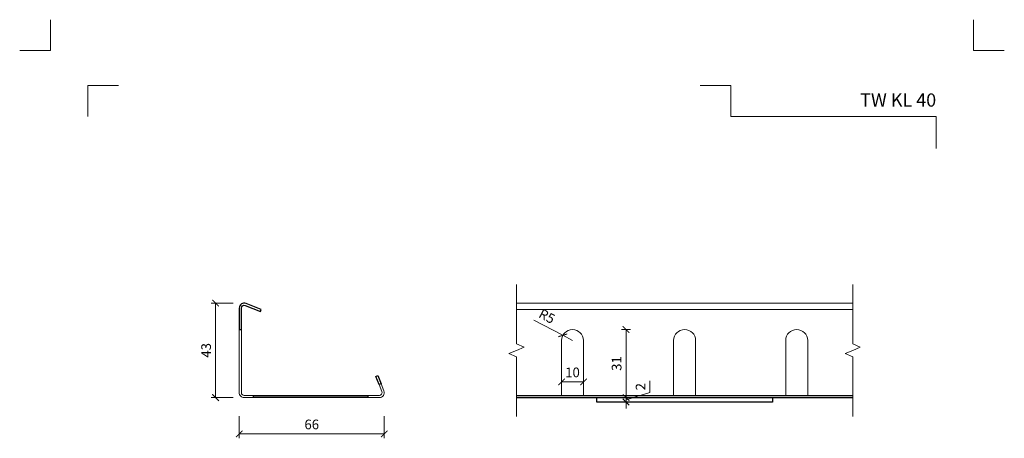
# Model space of a CAD drawing. Units: millimetres. Extents: x -3775 to 7025, y 2158 to 21875.
# Drawn here: x 74 to 522, y 20280 to 20470 of the extents above; entities that cross this region are included whole.
import ezdxf
from ezdxf.enums import TextEntityAlignment as Align

# ---------------------------------------------------------------- set-up
doc = ezdxf.new("R2010")
doc.units = ezdxf.units.MM
doc.layers.get('DEFPOINTS').update_dxf_attribs({"color": 254, "lineweight": 30})
for name, color, linetype, lineweight in [('TOPWET_KOTY', 30, 'Continuous', 13), ('TOPWET_TENKOU', 142, 'Continuous', 13), ('TOPWET_TLUSTOU', 142, 'Continuous', 30), ('TOPWET_VYKRESOVE_POLE', 254, 'Continuous', 13)]:
    doc.layers.add(name, color=color, linetype=linetype, lineweight=lineweight)
doc.layers.add('Vrstva 4', color=255, linetype='Continuous')
doc.styles.add('BOLD_ARIAL_NARROW', font='ARIALNB.TTF')
doc.styles.add('REGULAR_ARIAL_NARROW', font='ARIALN.TTF')
doc.dimstyles.new('ISO-TW 1-2', dxfattribs={"dimscale": 2, "dimtxt": 2.2, "dimasz": 1.5, "dimexe": 1, "dimexo": 0, "dimgap": 0.75, "dimtad": 1, "dimdec": 0, "dimtxsty": 'REGULAR_ARIAL_NARROW', "dimblk": 'ARCHTICK', "dimcen": 0.5, "dimclrd": 256, "dimclre": 256, "dimclrt": 256, "dimadec": 0, "dimazin": 0, "dimtfac": 1, "dimtdec": 0, "dimtmove": 1, "dimatfit": 3, "dimldrblk": 'DOT', "dimfxl": 1, "dimtfill": 1, "dimtzin": 0, "dimlwd": -1, "dimlwe": -1, "dimarcsym": 0})

# ---------------------------------------------------------------- blocks, each defined once
blk = doc.blocks.new('*U529')
at = {"layer": 'Vrstva 4', "color": 8, "lineweight": 5, "ltscale": 0.2, "true_color": 0x828282}
for points in [[(-114, 304), (-114, 297), (-121, 297)], [(-105.5, 282), (-105.5, 289), (-98.5, 289)]]:
    blk.add_lwpolyline(points, dxfattribs=at)
at = {"layer": 'Vrstva 4', "color": 8, "lineweight": 5, "ltscale": 0.5, "true_color": 0x828282}
for points in [[(103, 297), (96, 297), (96, 304)], [(87.5, 274.71), (87.5, 282), (40.78, 282), (40.78, 289), (33.78, 289)]]:
    blk.add_lwpolyline(points, dxfattribs=at)
at = {"color": 7}
for tag, height, style, p in [('01_OZNAČENÍ_VÝKRESU', 3, 'BOLD_ARIAL_NARROW', (87.5, 284.23)), ('08_REZERVNÍ_POLE', 2.25, 'REGULAR_ARIAL_NARROW', (5.16, 12.83))]:
    blk.add_attdef(tag, text='', height=height, dxfattribs=dict(at, style=style)).set_placement(p, align=Align.RIGHT)
for tag, p, style in [('02_NADPIS_HLAVNÍ', (-80.68, 29.06), 'BOLD_ARIAL_NARROW'), ('03_TYP', (-80.68, 23.66), 'BOLD_ARIAL_NARROW'), ('06_VÁHA_KG', (-7.96, 23.66), 'REGULAR_ARIAL_NARROW'), ('04_KÓD_NEBO_PODNADPIS', (-82.11, 18.23), 'REGULAR_ARIAL_NARROW'), ('07_MATERIÁL', (-7.96, 18.23), 'REGULAR_ARIAL_NARROW'), ('05_MĚŘÍTKO', (-80.68, 12.83), 'REGULAR_ARIAL_NARROW')]:
    blk.add_attdef(tag, p, '', height=2.25, dxfattribs=dict(at, style=style))
blk = doc.blocks.new('_ArchTick')
at = {"color": 0, "linetype": 'ByBlock', "const_width": 0.15}
blk.add_lwpolyline([(-0.5, -0.5), (0.5, 0.5)], dxfattribs=at)
blk = doc.blocks.new('*D97')
at = {"layer": 'DEFPOINTS', "color": 0, "ltscale": 40, "transparency": 16777216}
for p in [(163.54, 20341.58), (176.53, 20341.58), (176.53, 20298.58)]:
    blk.add_point(p, dxfattribs=at)
at = {"layer": 'TOPWET_KOTY', "ltscale": 40, "transparency": 16777216}
for p, q in [((171.54, 20341.58), (161.54, 20341.58)), ((163.54, 20298.58), (163.54, 20341.58)), ((171.54, 20298.58), (161.54, 20298.58))]:
    blk.add_line(p, q, dxfattribs=at)
at = {"layer": 'TOPWET_KOTY', "ltscale": 40, "transparency": 16777216, "xscale": 3, "yscale": 3, "zscale": 3}
for p, rotation in [((163.54, 20341.58), 90), ((163.54, 20298.58), 270)]:
    blk.add_blockref('_ArchTick', p, dxfattribs=dict(at, rotation=rotation))
at = {"layer": 'TOPWET_KOTY', "ltscale": 40, "transparency": 16777216, "insert": (159.79, 20320.08), "char_height": 4.4, "attachment_point": 5, "rotation": 90, "style": 'REGULAR_ARIAL_NARROW', "bg_fill": 3, "box_fill_scale": 1.1, "bg_fill_color": 256, "bg_fill_true_color": 13158600, "bg_fill_transparency": 0}
blk.add_mtext('43', dxfattribs=at)
blk = doc.blocks.new('_Dot')
at = {"color": 0, "linetype": 'ByBlock', "lineweight": -2}
blk.add_line((-0.5, 0), (-1, 0), dxfattribs=at)
at = {"color": 0, "linetype": 'ByBlock', "const_width": 0.5}
blk.add_lwpolyline([(-0.25, 0, 1), (0.25, 0, 1)], format="xyb", close=True, dxfattribs=at)
blk = doc.blocks.new('*D96')
at = {"layer": 'DEFPOINTS', "color": 0, "ltscale": 40, "transparency": 16777216}
for p in [(174.28, 20300.83), (240.28, 20300.83), (240.28, 20282.08)]:
    blk.add_point(p, dxfattribs=at)
at = {"layer": 'TOPWET_KOTY', "ltscale": 40, "transparency": 16777216}
for p, q in [((174.28, 20290.08), (174.28, 20280.08)), ((240.28, 20290.08), (240.28, 20280.08)), ((174.28, 20282.08), (240.28, 20282.08))]:
    blk.add_line(p, q, dxfattribs=at)
at = {"layer": 'TOPWET_KOTY', "ltscale": 40, "transparency": 16777216, "xscale": 3, "yscale": 3, "zscale": 3, "rotation": 180}
blk.add_blockref('_ArchTick', (174.28, 20282.08), dxfattribs=at)
at = {"layer": 'TOPWET_KOTY', "ltscale": 40, "transparency": 16777216, "xscale": 3, "yscale": 3, "zscale": 3}
blk.add_blockref('_ArchTick', (240.28, 20282.08), dxfattribs=at)
at = {"layer": 'TOPWET_KOTY', "ltscale": 40, "transparency": 16777216, "insert": (207.28, 20285.82), "char_height": 4.4, "attachment_point": 5, "style": 'REGULAR_ARIAL_NARROW', "bg_fill": 3, "box_fill_scale": 1.1, "bg_fill_color": 256, "bg_fill_true_color": 13158600, "bg_fill_transparency": 0}
blk.add_mtext('66', dxfattribs=at)
blk = doc.blocks.new('*D106')
at = {"layer": 'DEFPOINTS', "color": 0, "ltscale": 40, "transparency": 16777216}
for p in [(348.26, 20329.58), (350.29, 20329.58), (348.26, 20298.58)]:
    blk.add_point(p, dxfattribs=at)
at = {"layer": 'TOPWET_KOTY', "ltscale": 40, "transparency": 16777216}
for p, q in [((348.26, 20329.58), (352.29, 20329.58)), ((350.29, 20298.58), (350.29, 20329.58)), ((348.26, 20298.58), (352.29, 20298.58))]:
    blk.add_line(p, q, dxfattribs=at)
at = {"layer": 'TOPWET_KOTY', "ltscale": 40, "transparency": 16777216, "xscale": 3, "yscale": 3, "zscale": 3}
for p, rotation in [((350.29, 20329.58), 90), ((350.29, 20298.58), 270)]:
    blk.add_blockref('_ArchTick', p, dxfattribs=dict(at, rotation=rotation))
at = {"layer": 'TOPWET_KOTY', "ltscale": 40, "transparency": 16777216, "insert": (346.55, 20314.08), "char_height": 4.4, "attachment_point": 5, "rotation": 90, "style": 'REGULAR_ARIAL_NARROW', "bg_fill": 3, "box_fill_scale": 1.1, "bg_fill_color": 256, "bg_fill_true_color": 13158600, "bg_fill_transparency": 0}
blk.add_mtext('31', dxfattribs=at)
blk = doc.blocks.new('*D107')
at = {"layer": 'DEFPOINTS', "color": 0, "ltscale": 40, "transparency": 16777216}
for p in [(348.24, 20298.58), (348.24, 20296.58), (350.27, 20298.58)]:
    blk.add_point(p, dxfattribs=at)
at = {"layer": 'TOPWET_KOTY', "ltscale": 40, "transparency": 16777216}
for p, q in [((361.15, 20300.84), (361.15, 20306.24)), ((350.27, 20298.58), (350.27, 20301.58)), ((350.27, 20297.58), (361.15, 20300.84)), ((348.24, 20298.58), (352.27, 20298.58)), ((348.24, 20296.58), (352.27, 20296.58)), ((350.27, 20296.58), (350.27, 20298.58)), ((350.27, 20296.58), (350.27, 20298.58)), ((350.27, 20296.58), (350.27, 20293.58))]:
    blk.add_line(p, q, dxfattribs=at)
at = {"layer": 'TOPWET_KOTY', "ltscale": 40, "transparency": 16777216, "xscale": 3, "yscale": 3, "zscale": 3}
for p, rotation in [((350.27, 20298.58), 270), ((350.27, 20296.58), 90)]:
    blk.add_blockref('_ArchTick', p, dxfattribs=dict(at, rotation=rotation))
at = {"layer": 'TOPWET_KOTY', "ltscale": 40, "transparency": 16777216, "insert": (357.44, 20303.54), "char_height": 4.4, "attachment_point": 5, "rotation": 90, "style": 'REGULAR_ARIAL_NARROW', "bg_fill": 3, "box_fill_scale": 1.1, "bg_fill_color": 256, "bg_fill_true_color": 13158600, "bg_fill_transparency": 0}
blk.add_mtext('2', dxfattribs=at)
blk = doc.blocks.new('*D108')
at = {"layer": 'DEFPOINTS', "color": 0, "ltscale": 40, "transparency": 16777216}
for p in [(320.92, 20305.12), (330.92, 20305.12)]:
    blk.add_point(p, dxfattribs=at)
at = {"layer": 'TOPWET_KOTY', "ltscale": 40, "transparency": 16777216}
for p, q in [((320.92, 20305.12), (320.92, 20307.74)), ((320.92, 20305.74), (330.92, 20305.74)), ((330.92, 20305.12), (330.92, 20307.74))]:
    blk.add_line(p, q, dxfattribs=at)
at = {"layer": 'TOPWET_KOTY', "ltscale": 40, "transparency": 16777216, "xscale": 3, "yscale": 3, "zscale": 3, "rotation": 180}
blk.add_blockref('_ArchTick', (320.92, 20305.74), dxfattribs=at)
at = {"layer": 'TOPWET_KOTY', "ltscale": 40, "transparency": 16777216, "xscale": 3, "yscale": 3, "zscale": 3}
blk.add_blockref('_ArchTick', (330.92, 20305.74), dxfattribs=at)
at = {"layer": 'TOPWET_KOTY', "ltscale": 40, "transparency": 16777216, "insert": (325.92, 20309.49), "char_height": 4.4, "attachment_point": 5, "style": 'REGULAR_ARIAL_NARROW', "bg_fill": 3, "box_fill_scale": 1.1, "bg_fill_color": 256, "bg_fill_true_color": 13158600, "bg_fill_transparency": 0}
blk.add_mtext('10', dxfattribs=at)
at = {"layer": 'DEFPOINTS', "color": 0, "ltscale": 40, "transparency": 16777216}
blk.add_point((330.92, 20305.74), dxfattribs=at)
blk = doc.blocks.new('*D109')
at = {"layer": 'DEFPOINTS', "color": 0, "ltscale": 40, "transparency": 16777216}
for p in [(321.5, 20326.92), (325.92, 20324.58)]:
    blk.add_point(p, dxfattribs=at)
at = {"layer": 'TOPWET_KOTY', "ltscale": 40, "transparency": 16777216}
for p in [(308.37, 20333.85), (325.92, 20324.58)]:
    blk.add_line(p, (321.5, 20326.92), dxfattribs=at)
at = {"layer": 'TOPWET_KOTY', "ltscale": 40, "transparency": 16777216, "xscale": 3, "yscale": 3, "zscale": 3, "rotation": 332.1505067914321}
blk.add_blockref('_ArchTick', (321.5, 20326.92), dxfattribs=at)
at = {"layer": 'TOPWET_KOTY', "ltscale": 40, "transparency": 16777216, "insert": (314.03, 20335.09), "char_height": 4.4, "attachment_point": 5, "rotation": 332.1505, "style": 'REGULAR_ARIAL_NARROW', "bg_fill": 3, "box_fill_scale": 1.1, "bg_fill_color": 256, "bg_fill_true_color": 13158600, "bg_fill_transparency": 0}
blk.add_mtext('R5', dxfattribs=at)

msp = doc.modelspace()

# ---------------------------------------------------------------- linework, layer by layer
at = {"layer": 'TOPWET_TENKOU', "ltscale": 40}
for p, q in [((300.42, 20323.08), (300.42, 20350.11)), ((453.42, 20323.08), (453.42, 20350.11)), ((300.42, 20341.58), (453.42, 20341.58)), ((300.42, 20338.65), (453.42, 20338.65)), ((300.42, 20323.08), (303.88, 20321.58)), ((300.42, 20320.08), (303.88, 20321.58)), ((320.92, 20324.58), (320.92, 20299.58)), ((330.92, 20324.58), (330.92, 20299.58)), ((371.92, 20324.58), (371.92, 20299.58)), ((381.92, 20324.58), (381.92, 20299.58)), ((422.92, 20324.58), (422.92, 20299.58)), ((432.92, 20324.58), (432.92, 20299.58)), ((453.42, 20323.08), (456.88, 20321.58)), ((453.42, 20320.08), (456.88, 20321.58)), ((300.42, 20320.08), (296.95, 20318.58)), ((300.42, 20317.08), (296.95, 20318.58)), ((300.42, 20317.08), (300.42, 20290.05)), ((453.42, 20320.08), (449.95, 20318.58)), ((453.42, 20317.08), (449.95, 20318.58)), ((453.42, 20317.08), (453.42, 20290.05))]:
    msp.add_line(p, q, dxfattribs=at)
msp.add_lwpolyline([(175.28, 20329.58), (175.28, 20300.83, 0.414214), (176.53, 20299.58), (180.78, 20299.58), (180.78, 20298.58), (176.53, 20298.58, -0.414214), (174.28, 20300.83), (174.28, 20329.58)], format="xyb", close=True, dxfattribs=at)
for points in [[(238.84, 20304.87), (240.12, 20301.67, -0.530598), (238.03, 20298.58), (237.78, 20298.58)], [(237.91, 20304.5), (239.19, 20301.3, -0.530598), (238.03, 20299.58), (237.78, 20299.58)]]:
    msp.add_lwpolyline(points, format="xyb", dxfattribs=at)
for centre in [(325.92, 20324.58), (376.92, 20324.58), (427.92, 20324.58)]:
    msp.add_arc(centre, 5, 0, 180, dxfattribs=at)
at = {"layer": 'TOPWET_TLUSTOU', "ltscale": 40}
for p, q in [((300.42, 20299.58), (453.42, 20299.58)), ((300.42, 20298.58), (453.42, 20298.58))]:
    msp.add_line(p, q, dxfattribs=at)
msp.add_lwpolyline([(184.28, 20338.65), (177.37, 20341.42, 0.530598), (174.28, 20339.33), (174.28, 20329.58), (175.28, 20329.58), (175.28, 20339.33, -0.530598), (177, 20340.49), (183.91, 20337.73)], format="xyb", close=True, dxfattribs=at)
for points in [[(238.84, 20304.87), (237.91, 20304.5), (236.43, 20308.21), (237.36, 20308.58)], [(180.78, 20299.58), (232.78, 20299.58), (232.78, 20298.58), (180.78, 20298.58)], [(336.92, 20298.58), (336.92, 20298.58), (416.92, 20298.58), (416.92, 20298.58), (416.92, 20296.58), (416.92, 20296.58), (336.92, 20296.58), (336.92, 20296.58)]]:
    msp.add_lwpolyline(points, close=True, dxfattribs=at)

# ---------------------------------------------------------------- block references
at = {"layer": 'TOPWET_VYKRESOVE_POLE', "ltscale": 40}
ref = msp.add_blockref('*U529', (316.39, 19862.5), dxfattribs=dict(at, xscale=2, yscale=2, zscale=2))
ref.add_attrib('01_OZNAČENÍ_VÝKRESU', 'TW KL 40', dxfattribs={"layer": '0', "color": 7, "height": 6, "style": 'BOLD_ARIAL_NARROW'}).set_placement((491.39, 20430.96), align=Align.RIGHT)

# ---------------------------------------------------------------- next in the draw order: dimensions: what is measured, and where the dimension line sits
at = {"layer": 'TOPWET_KOTY', "ltscale": 40}
dim = msp.add_linear_dim(base=(163.54, 20341.58), p1=(176.53, 20298.58), p2=(176.53, 20341.58), angle=90, dimstyle='ISO-TW 1-2', override={"dimfxl": 4, "dimfxlon": 1}, dxfattribs=at)
dim.commit()
dim.dimension.update_dxf_attribs({"geometry": '*D97', "text_midpoint": (159.79, 20320.08)})
dim = msp.add_radius_dim(center=(325.92, 20324.58), mpoint=(321.5, 20326.92), dimstyle='ISO-TW 1-2', dxfattribs=at)
dim.commit()
dim.dimension.update_dxf_attribs({"geometry": '*D109', "text_midpoint": (314.03, 20335.09)})
dim = msp.add_linear_dim(base=(350.29, 20329.58), p1=(348.26, 20298.58), p2=(348.26, 20329.58), angle=90, dimstyle='ISO-TW 1-2', dxfattribs=at)
dim.commit()
dim.dimension.update_dxf_attribs({"geometry": '*D106', "text_midpoint": (346.55, 20314.08)})
dim = msp.add_linear_dim(base=(330.92, 20305.74), p1=(320.92, 20305.12), p2=(330.92, 20305.12), dimstyle='ISO-TW 1-2', dxfattribs=at)
dim.commit()
dim.dimension.update_dxf_attribs({"geometry": '*D108', "text_midpoint": (325.92, 20309.49)})

# ---------------------------------------------------------------- next in the draw order: dimensions: what is measured, and where the dimension line sits
dim = msp.add_linear_dim(base=(350.27, 20298.58), p1=(348.24, 20296.58), p2=(348.24, 20298.58), angle=90, dimstyle='ISO-TW 1-2', dxfattribs=at)
dim.commit()
dim.dimension.update_dxf_attribs({"geometry": '*D107', "text_midpoint": (357.44, 20302.34)})
dim = msp.add_linear_dim(base=(240.28, 20282.08), p1=(174.28, 20300.83), p2=(240.28, 20300.83), dimstyle='ISO-TW 1-2', override={"dimfxl": 4, "dimfxlon": 1}, dxfattribs=at)
dim.commit()
dim.dimension.update_dxf_attribs({"geometry": '*D96', "text_midpoint": (207.28, 20285.82)})

# ---------------------------------------------------------------- next in the draw order: linework, layer by layer
at = {"layer": 'TOPWET_TENKOU', "ltscale": 40}
for p, q in [((237.78, 20299.58), (232.78, 20299.58)), ((232.78, 20298.58), (237.78, 20298.58))]:
    msp.add_line(p, q, dxfattribs=at)

doc.saveas('drawing.dxf')
